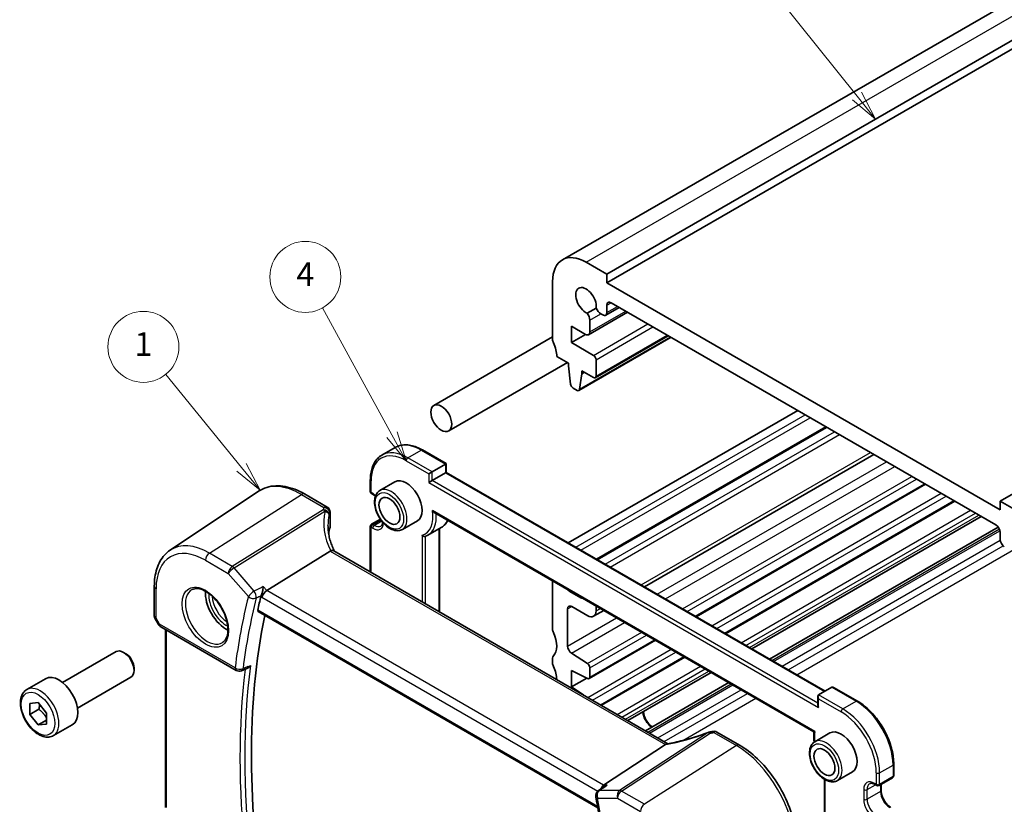
# Model space of a CAD drawing. Units: millimetres. Extents: x 14 to 2205, y 8 to 430.
# Drawn here: x 179 to 263, y 119 to 186 of the extents above; entities that cross this region are included whole.
import ezdxf

# ---------------------------------------------------------------- set-up
doc = ezdxf.new("R2010")
doc.units = ezdxf.units.MM
for name, color, linetype, lineweight in [('Symbol (TK)', 100, 'Continuous', 18), ('Visible (ISO)', 7, 'Continuous', 35), ('Visible Narrow (ISO)', 7, 'Continuous', 25)]:
    doc.layers.add(name, color=color, linetype=linetype, lineweight=lineweight)
doc.styles.add('Note Text (TK2)', font='txt')

# ---------------------------------------------------------------- blocks, each defined once
blk = doc.blocks.new('バルーン1')
at = {"layer": 'Symbol (TK)', "color": 100}
for p, q in [((198.122, 147.864), (191.725, 155.726)), ((199.7, 145.925), (198.51, 148.18)), ((197.734, 147.549), (199.7, 145.925)), ((198.122, 147.864), (199.7, 145.925))]:
    blk.add_line(p, q, dxfattribs=at)
at = {"layer": 'Symbol (TK)'}
blk.add_circle((189.833, 158.05), 3, dxfattribs=at)
at = {"layer": 'Symbol (TK)', "color": 7, "insert": (189.833, 158.027), "char_height": 2, "attachment_point": 5, "line_spacing_factor": 0.25, "style": 'Note Text (TK2)'}
blk.add_mtext('1', dxfattribs=at)
blk = doc.blocks.new('バルーン2')
at = {"layer": 'Symbol (TK)', "color": 100}
for p, q in [((250.154, 179.247), (240.864, 190.852)), ((249.763, 178.935), (251.716, 177.295)), ((250.154, 179.247), (251.716, 177.295)), ((251.716, 177.295), (250.544, 179.56))]:
    blk.add_line(p, q, dxfattribs=at)
at = {"layer": 'Symbol (TK)'}
blk.add_circle((238.993, 193.19), 3, dxfattribs=at)
at = {"layer": 'Symbol (TK)', "color": 7, "insert": (238.993, 193.172), "char_height": 2, "attachment_point": 5, "line_spacing_factor": 0.25, "style": 'Note Text (TK2)'}
blk.add_mtext('2', dxfattribs=at)
blk = doc.blocks.new('バルーン5')
at = {"layer": 'Symbol (TK)', "color": 100}
for p, q in [((210.841, 150.622), (204.963, 161.336)), ((212.044, 148.43), (211.28, 150.862)), ((210.403, 150.382), (212.044, 148.43)), ((210.841, 150.622), (212.044, 148.43))]:
    blk.add_line(p, q, dxfattribs=at)
at = {"layer": 'Symbol (TK)'}
blk.add_circle((203.523, 163.962), 3, dxfattribs=at)
at = {"layer": 'Symbol (TK)', "color": 7, "insert": (203.523, 163.944), "char_height": 2, "attachment_point": 5, "line_spacing_factor": 0.25, "style": 'Note Text (TK2)'}
blk.add_mtext('4', dxfattribs=at)

msp = doc.modelspace()

# ---------------------------------------------------------------- linework, layer by layer
at = {"layer": 'Visible (ISO)'}
for p, q in [((225.2465, 165.4073), (293.1287, 204.5991)), ((229.0142, 164.1886), (296.8965, 203.3804)), ((229.0142, 163.4537), (296.8965, 202.6455)), ((262.2482, 145.0009), (330.1305, 184.1927)), ((229.0142, 164.1886), (227.2465, 165.2092)), ((229.0142, 163.4537), (229.0142, 164.1886)), ((224.418, 163.5762), (224.418, 158.6772)), ((262.2482, 144.266), (229.0142, 163.4537)), ((229.0142, 160.9603), (229.0142, 161.5758)), ((229.3678, 161.7799), (261.8947, 143.0005)), ((228.1104, 161.3317), (227.3441, 160.8893)), ((227.4638, 159.0793), (230.7546, 160.9792)), ((228.5046, 160.8463), (228.6607, 160.7562)), ((228.9107, 160.7314), (230.0473, 161.3876)), ((226.009, 158.4116), (226.009, 159.7996)), ((226.009, 159.7996), (227.2138, 159.104)), ((227.5674, 159.3081), (227.5674, 160.3052)), ((226.009, 158.4116), (227.2111, 159.1056)), ((228.0329, 155.4372), (234.1933, 158.9939)), ((214.3885, 153.1053), (224.418, 158.8958)), ((227.8829, 157.3297), (226.009, 158.4116)), ((226.6481, 154.3587), (234.4348, 158.8544)), ((215.6385, 150.9402), (225.668, 156.7308)), ((224.7716, 157.2483), (225.7615, 156.6768)), ((225.7615, 156.6768), (225.7615, 156.4318)), ((228.095, 155.5745), (228.095, 156.9623)), ((225.7615, 156.4318), (225.9466, 154.9006)), ((226.7079, 154.4611), (226.8929, 155.7786)), ((226.8929, 155.7786), (226.8929, 156.0236)), ((226.8929, 156.0236), (227.8829, 155.452)), ((226.8929, 155.7786), (227.105, 155.9011)), ((226.1564, 154.5709), (226.4981, 154.3736)), ((225.7494, 141.4829), (245.1363, 152.6759)), ((228.1364, 140.1048), (247.5233, 151.2978)), ((209.9851, 148.893), (211.1165, 149.5462)), ((213.4165, 149.3382), (215.4256, 148.1782)), ((214.2357, 147.4912), (215.3671, 148.1444)), ((215.3671, 148.1444), (215.4256, 148.1782)), ((215.4256, 148.1782), (215.4256, 147.4434)), ((232.1941, 137.7621), (251.581, 148.9551)), ((213.9529, 147.3279), (214.2357, 147.4912)), ((214.2357, 146.7563), (215.3671, 147.4095)), ((215.3671, 147.4095), (215.4256, 147.4434)), ((215.4256, 147.4434), (247.4576, 128.9497)), ((209.0152, 146.7972), (209.0152, 145.8174)), ((211.0937, 146.6463), (209.8209, 145.9115)), ((213.9529, 146.5931), (214.2357, 146.7563)), ((192.0939, 140.8632), (199.5733, 145.8467)), ((209.1152, 145.6442), (209.2567, 145.5625)), ((236.5641, 135.2391), (255.9509, 146.4321)), ((203.4548, 145.6161), (205.3667, 144.5122)), ((239.0389, 133.8102), (258.4258, 145.0032)), ((264.016, 143.9803), (262.2482, 145.0009)), ((262.2482, 145.0009), (262.2482, 144.266)), ((205.6167, 144.0792), (205.6167, 142.8042)), ((214.4255, 144.048), (246.5143, 125.5215)), ((209.1152, 143.0512), (209.8668, 143.4851)), ((212.9937, 143.3554), (211.7209, 142.6206)), ((241.266, 132.5244), (260.6529, 143.7174)), ((205.5041, 142.45), (205.5041, 142.1924)), ((209.0152, 142.878), (209.0152, 139.0328)), ((213.8851, 142.138), (215.0165, 142.7912)), ((214.86, 142.7009), (214.86, 135.6583)), ((242.7597, 131.6621), (262.0886, 142.8216)), ((262.2482, 142.3881), (262.2482, 141.7726)), ((205.6347, 140.7935), (200.2658, 137.4486)), ((234.1635, 124.5134), (205.93, 140.8141)), ((224.418, 134.1823), (224.418, 138.2788)), ((190.7571, 137.8143), (190.7571, 135.2819)), ((225.8322, 137.4075), (226.8222, 136.8359)), ((199.5304, 135.6816), (228.2464, 119.1025)), ((225.6908, 135.8969), (225.6908, 132.7658)), ((227.3879, 135.3254), (226.0444, 136.1011)), ((227.8879, 135.2759), (228.7536, 135.7757)), ((228.095, 136.1559), (228.095, 135.7336)), ((190.8002, 135.1212), (191.115, 134.5759)), ((191.298, 134.3929), (197.6877, 130.7038)), ((191.7051, 119.1259), (191.7051, 134.1579)), ((227.5052, 130.009), (233.1235, 133.2527)), ((183.0092, 129.6812), (187.5354, 132.2944)), ((188.3556, 132.1198), (188.1604, 132.2325)), ((224.418, 131.3246), (224.418, 131.7328)), ((226.0197, 132.1687), (227.37, 131.2801)), ((228.55, 127.7544), (235.5984, 131.8238)), ((189.0443, 130.927), (189.0443, 130.7016)), ((198.124, 130.6729), (198.5791, 130.8556)), ((226.009, 130.6918), (226.009, 129.3037)), ((227.37, 130.0159), (226.009, 130.6918)), ((227.5674, 130.9218), (227.5674, 130.1463)), ((179.9827, 129.0886), (181.5737, 130.0071)), ((184.2592, 127.5161), (188.7854, 130.1293)), ((226.009, 129.3037), (227.3015, 130.0499)), ((230.7771, 126.4686), (237.8255, 130.538)), ((226.009, 129.3037), (227.0283, 128.6329)), ((232.2707, 125.6062), (239.3191, 129.6756)), ((246.904, 128.6301), (248.0354, 129.2833)), ((248.1768, 129.2693), (250.186, 128.1093)), ((246.8455, 128.5006), (246.8455, 127.7658)), ((180.2239, 127.9176), (180.931, 127.9808)), ((180.2239, 126.9748), (180.2239, 127.9176)), ((181.0017, 127.4239), (180.2239, 126.9748)), ((180.931, 127.9808), (181.6381, 127.1011)), ((180.931, 126.0951), (180.2239, 126.9748)), ((181.6381, 126.5034), (180.931, 126.0951)), ((181.6381, 127.1011), (181.6381, 126.1583)), ((181.6381, 126.1583), (180.931, 126.0951)), ((182.2327, 125.1915), (183.8237, 126.11)), ((238.3125, 125.491), (240.2244, 124.3872)), ((247.8632, 125.4174), (246.5904, 124.6826)), ((233.9719, 124.433), (228.7343, 121.0123)), ((253.2559, 122.7922), (253.2559, 121.8124)), ((249.7632, 122.1265), (248.4904, 121.3917)), ((252.0245, 120.986), (253.1559, 121.6392)), ((228.8067, 120.8974), (228.2742, 120.5185)), ((247.4111, 121.4932), (247.4111, 104.7438)), ((251.6831, 121.0676), (251.8245, 120.986)), ((252.1952, 121.0845), (252.1952, 120.5468))]:
    msp.add_line(p, q, dxfattribs=at)
for centre, radius, start, end in [((209.2152, 145.8174), 0.2, 180, 240), ((205.1167, 144.0792), 0.5, 0, 60), ((209.2152, 142.878), 0.2, 120, 180), ((191.548, 134.8259), 0.5, 210, 240), ((197.9377, 131.1369), 0.5, 240, 291.880558), ((237.7524, 125.005), 0.5, 98.676549, 111.178465), ((238.0625, 125.058), 0.5, 60, 100.739454), ((253.0559, 121.8124), 0.2, 300, 0), ((251.9245, 121.1592), 0.2, 240, 300), ((228.564, 120.1111), 0.5, 125.42678, 191.021966)]:
    msp.add_arc(centre, radius, start, end, dxfattribs=at)
for centre, major_axis, ratio, start_param, end_param in [((227.2465, 161.9432), (-2, 3.4641), 0.5773503, 5.4977871, 7.0685835), ((227.2465, 161.9432), (-0.6148, 1.0648), 0.5773503, 3.8144849, 8.7518857), ((229.3678, 161.3716), (-0.25, 0.433), 0.5773503, 5.4977359, 7.0685835), ((227.1077, 160.5706), (-0.325, 0.5629), 0.5773503, 3.9269908, 4.9577224), ((228.5046, 161.377), (0.325, -0.5629), 0.5773503, 4.4670555, 5.4977871), ((228.6607, 161.1644), (0.25, -0.433), 0.5773503, 5.4977871, 7.0685835), ((227.2138, 159.5123), (0.25, -0.433), 0.5773503, 5.4977871, 7.0685835), ((224.7716, 158.4731), (0.25, -0.433), 0.5773503, 3.9269908, 4.5704919), ((223.3574, 158.0648), (1, -1.7321), 0.5773503, 0.7853982, 1.4288993), ((227.8829, 157.0848), (-0.15, 0.2598), 0.5773503, 3.9269908, 5.4977871), ((226.1564, 154.8158), (0.15, -0.2598), 0.5773503, 4.0758808, 5.4977871), ((227.8829, 155.697), (0.15, -0.2598), 0.5773503, 5.4977871, 7.0685835), ((226.4981, 154.6185), (0.15, -0.2598), 0.5773503, 5.4977871, 6.9196935), ((212.0437, 145.0009), (-0.95, 1.6454), 0.5773503, 3.1415927, 6.2831853), ((210.4367, 142.102), (4.9979, 0.2395), 0.6067281, 2.8559525, 2.9481174), ((205.1167, 142.7891), (-0.4998, -0.024), 0.6067281, 2.8559525, 3.1125231), ((261.8947, 142.5922), (0.25, -0.433), 0.5773503, 0.7853982, 2.3561945), ((262.6018, 141.5685), (0.25, -0.433), 0.5773503, 3.9269908, 5.4977871), ((206.3615, 139.9876), (-0.7529, 0.7857), 0.3799393, 6.1097758, 6.2035872), ((196.8409, 136.2235), (-1.25, 2.1651), 0.5773503, 0.7064786, 2.435114), ((200.201, 137.0997), (0.322, 0.3899), 0.4311662, 0.910196, 2.4286324), ((225.8322, 137.6524), (0.15, -0.2598), 0.5773503, 4.8155175, 5.4977871), ((250.1921, 93.1738), (-36.7687, 63.6853), 0.5773503, 0.5381095, 0.561016), ((226.8222, 137.0809), (0.15, -0.2598), 0.5773503, 5.4977871, 6.1800568), ((226.0444, 135.6928), (-0.25, 0.433), 0.5773503, 5.4977871, 7.0685835), ((227.3879, 136.1419), (0.5, -0.866), 0.5773503, 5.4977871, 7.0685835), ((250.8992, 93.582), (-36.725, 63.6096), 0.5773503, 0.5764178, 1.0049941), ((224.7716, 133.9782), (-0.25, 0.433), 0.5773503, 0.7853982, 1.4288993), ((223.3574, 133.5699), (1, -1.7321), 0.5773503, 0.141897, 1.4288993), ((188.1604, 131.2119), (-0.625, 1.0825), 0.5773503, 3.1415927, 6.2831853), ((226.0444, 132.5617), (0.25, -0.433), 0.5773503, 3.9269908, 5.427974), ((188.3556, 131.3246), (-0.487, 0.8435), 0.5773503, 3.9269908, 5.4977871), ((224.7716, 131.5287), (-0.25, 0.433), 0.5773503, 0.141897, 0.7853982), ((224.7716, 131.1204), (-0.25, 0.433), 0.5773503, 0.7853982, 1.4288993), ((223.3574, 130.7122), (-1, 1.7321), 0.5773503, 3.9515917, 4.5704919), ((227.3552, 131.0443), (0.15, -0.2598), 0.5773503, 0.785397, 2.2863813), ((182.6987, 128.0586), (-1.125, 1.9486), 0.5773503, 3.1415927, 6.2831853), ((227.3552, 130.2688), (0.15, -0.2598), 0.5773503, 5.5676004, 7.0685823), ((248.1768, 129.0384), (-0.1414, 0.2449), 0.5773503, 5.4977871, 6.2831853), ((247.0455, 128.3852), (0.1414, -0.2449), 0.5773503, 3.1415927, 4.712389), ((247.0455, 127.6503), (-0.1414, 0.2449), 0.5773503, 0.7853982, 1.5707963), ((232.9033, 126.8338), (0.6148, -1.0648), 0.5773503, 4.0595875, 5.3651978), ((232.9033, 126.8338), (0.57, -0.9873), 0.5773503, 3.998072, 5.4267144), ((236.6566, 128.325), (5.0029, 0.236), 0.5823635, 4.8902479, 4.9503167), ((248.8132, 123.772), (-0.95, 1.6454), 0.5773503, 3.1415927, 6.2831853), ((233.2821, 124.4449), (0.7725, 0.0991), 0.2658489, 5.781032, 5.8748434), ((228.8361, 120.5672), (0.1318, 0.4917), 0.6885003, 0.6553261, 1.5205774)]:
    msp.add_ellipse(centre, major_axis=major_axis, ratio=ratio, start_param=start_param, end_param=end_param, dxfattribs=at)
for centre, major_axis in [((215.0135, 152.0228), (0.625, -1.0825)), ((210.6295, 144.1844), (-0.625, 1.0825)), ((247.399, 122.9555), (-0.625, 1.0825))]:
    msp.add_ellipse(centre, major_axis=major_axis, ratio=0.5773503, dxfattribs=at)
for points, knots in [([(211.1165, 149.5462), (211.2421, 149.6188), (211.3777, 149.6741), (211.6627, 149.7487), (211.8122, 149.768), (212.1198, 149.7714), (212.2779, 149.7555), (212.5988, 149.6906), (212.7617, 149.6416), (213.0888, 149.5126), (213.2531, 149.4325), (213.4165, 149.3382)], [0.78539816, 0.78539816, 0.78539816, 0.78539816, 0.9424778, 0.9424778, 1.09955743, 1.09955743, 1.25663706, 1.25663706, 1.41371669, 1.41371669, 1.57079633, 1.57079633, 1.57079633, 1.57079633]), ([(209.9851, 148.893), (209.8594, 148.8205), (209.7437, 148.7308), (209.5366, 148.5212), (209.4452, 148.4014), (209.2885, 148.1367), (209.2232, 147.9919), (209.1189, 147.6815), (209.0799, 147.5159), (209.0281, 147.1681), (209.0152, 146.9858), (209.0152, 146.7972)], [5.49778714, 5.49778714, 5.49778714, 5.49778714, 5.65486678, 5.65486678, 5.81194641, 5.81194641, 5.96902604, 5.96902604, 6.12610567, 6.12610567, 6.28318531, 6.28318531, 6.28318531, 6.28318531]), ([(203.4548, 145.6161), (203.1833, 145.7728), (202.9092, 145.9053), (202.3612, 146.1166), (202.0872, 146.1956), (201.5449, 146.2949), (201.2765, 146.3152), (200.7531, 146.2923), (200.498, 146.249), (200.0131, 146.0962), (199.7835, 145.9867), (199.5733, 145.8467)], [4.71238898, 4.71238898, 4.71238898, 4.71238898, 4.87688189, 4.87688189, 5.0413748, 5.0413748, 5.20586771, 5.20586771, 5.37036062, 5.37036062, 5.53485353, 5.53485353, 5.53485353, 5.53485353]), ([(209.8209, 145.9115), (209.7184, 145.8523), (209.6304, 145.7691), (209.4875, 145.5622), (209.4357, 145.4361), (209.3697, 145.1446), (209.3609, 144.9759), (209.3907, 144.6189), (209.4308, 144.43), (209.5543, 144.055), (209.6374, 143.869), (209.8377, 143.5168), (209.9548, 143.3507), (210.2129, 143.0531), (210.354, 142.9218), (210.6496, 142.7076), (210.8042, 142.6249), (211.1117, 142.5234), (211.2652, 142.5031), (211.5216, 142.5327), (211.627, 142.5664), (211.7209, 142.6206)], [5.4977871, 5.4977871, 5.4977871, 5.4977871, 5.765048, 5.765048, 6.055921, 6.055921, 6.3840863, 6.3840863, 6.722129, 6.722129, 7.0576394, 7.0576394, 7.3916469, 7.3916469, 7.7269714, 7.7269714, 8.0649553, 8.0649553, 8.3943684, 8.3943684, 8.6393798, 8.6393798, 8.6393798, 8.6393798]), ([(209.4419, 145.43), (209.4034, 145.4629), (209.3646, 145.4926), (209.3029, 145.5347), (209.2796, 145.5493), (209.2567, 145.5625)], [4.47604592, 4.47604592, 4.47604592, 4.47604592, 4.6228932, 4.6228932, 4.71238898, 4.71238898, 4.71238898, 4.71238898]), ([(214.2663, 144.2076), (214.2668, 144.2067), (214.2674, 144.2058), (214.2871, 144.1759), (214.3089, 144.1481), (214.355, 144.0997), (214.3794, 144.0782), (214.4119, 144.0562), (214.4186, 144.052), (214.4255, 144.048)], [-0.000312842, -0.000312842, -0.000312842, -0.000312842, 0, 0, 0.010452076, 0.010452076, 0.020121372, 0.020121372, 0.022587491, 0.022587491, 0.022587491, 0.022587491]), ([(209.9067, 142.9052), (209.925, 142.9157), (209.9419, 142.9288), (209.9742, 142.9614), (209.9895, 142.9811), (210.0177, 143.0287), (210.0305, 143.0566), (210.0521, 143.1208), (210.0608, 143.1571), (210.0678, 143.2041), (210.0688, 143.2112), (210.0697, 143.2185)], [2.35619449, 2.35619449, 2.35619449, 2.35619449, 2.51327412, 2.51327412, 2.67035376, 2.67035376, 2.82743339, 2.82743339, 2.98451302, 2.98451302, 3.01217272, 3.01217272, 3.01217272, 3.01217272]), ([(215.563, 143.3912), (215.5, 143.264), (215.4228, 143.1485), (215.24, 142.9457), (215.1338, 142.859), (215.0165, 142.7912)], [3.56021145, 3.56021145, 3.56021145, 3.56021145, 3.74176254, 3.74176254, 3.92699082, 3.92699082, 3.92699082, 3.92699082]), ([(205.9697, 140.7912), (205.9045, 140.9247), (205.8451, 141.059), (205.7326, 141.3419), (205.6808, 141.4906), (205.5919, 141.7869), (205.5548, 141.9346), (205.4956, 142.2275), (205.4735, 142.3727), (205.444, 142.6592), (205.4367, 142.8005), (205.4367, 142.9393)], [-1.36690726, -1.36690726, -1.36690726, -1.36690726, -1.28105282, -1.28105282, -1.18630298, -1.18630298, -1.09155314, -1.09155314, -0.9968033, -0.9968033, -0.90205346, -0.90205346, -0.90205346, -0.90205346]), ([(213.3872, 142.1228), (213.3876, 142.1223), (213.3881, 142.1217), (213.3997, 142.1085), (213.412, 142.0966), (213.4386, 142.0751), (213.4528, 142.0654), (213.4918, 142.0435), (213.5176, 142.0334), (213.5673, 142.0226), (213.5907, 142.0211), (213.6239, 142.025), (213.6345, 142.0273), (213.6444, 142.0306)], [-0.066594375, -0.066594375, -0.066594375, -0.066594375, -0.066370214, -0.066370214, -0.061157629, -0.061157629, -0.056007784, -0.056007784, -0.04773797, -0.04773797, -0.040280034, -0.040280034, -0.036572281, -0.036572281, -0.036572281, -0.036572281]), ([(213.6444, 142.0306), (213.6612, 142.0361), (213.6779, 142.0419), (213.7109, 142.0543), (213.7273, 142.0608), (213.7598, 142.0745), (213.7758, 142.0817), (213.8076, 142.0967), (213.8234, 142.1045), (213.8545, 142.1208), (213.8699, 142.1293), (213.8851, 142.138)], [2.23614182, 2.23614182, 2.23614182, 2.23614182, 2.26015236, 2.26015236, 2.28416289, 2.28416289, 2.30817342, 2.30817342, 2.33218396, 2.33218396, 2.35619449, 2.35619449, 2.35619449, 2.35619449]), ([(190.7571, 137.8143), (190.7571, 138.0761), (190.7741, 138.3306), (190.8432, 138.8199), (190.8954, 139.0549), (191.0362, 139.5005), (191.1248, 139.7111), (191.3396, 140.1018), (191.4658, 140.2818), (191.7542, 140.6035), (191.9165, 140.745), (192.0939, 140.8632)], [0, 0, 0, 0, 0.14966636, 0.14966636, 0.29933271, 0.29933271, 0.44899907, 0.44899907, 0.59866542, 0.59866542, 0.74833178, 0.74833178, 0.74833178, 0.74833178]), ([(205.93, 140.8141), (205.9005, 140.8311), (205.864, 140.8396), (205.7762, 140.8394), (205.7253, 140.8294), (205.6714, 140.8108)], [0.033060291, 0.033060291, 0.033060291, 0.033060291, 0.048084782, 0.048084782, 0.06422435, 0.06422435, 0.06422435, 0.06422435]), ([(193.9516, 137.5343), (194.0932, 137.6082), (194.2635, 137.6382), (194.6284, 137.596), (194.8137, 137.5381), (195.1895, 137.3474), (195.3792, 137.2179), (195.7486, 136.8972), (195.9282, 136.7059), (196.2578, 136.2796), (196.4075, 136.0444), (196.6605, 135.5553), (196.7635, 135.3014), (196.9122, 134.803), (196.958, 134.5586), (196.9899, 134.1066), (196.9764, 133.8988), (196.897, 133.5392), (196.831, 133.3884), (196.6843, 133.1855), (196.6123, 133.1175), (196.5313, 133.066)], [0.8100934, 0.8100934, 0.8100934, 0.8100934, 1.1904793, 1.1904793, 1.5104672, 1.5104672, 1.817431, 1.817431, 2.1258695, 2.1258695, 2.4363318, 2.4363318, 2.7472266, 2.7472266, 3.0567903, 3.0567903, 3.3640185, 3.3640185, 3.6737773, 3.6737773, 3.9022956, 3.9022956, 3.9022956, 3.9022956]), ([(199.9713, 137.7886), (199.9712, 137.7875), (199.9711, 137.7863), (199.9628, 137.7205), (199.9519, 137.6503), (199.9256, 137.5081), (199.9104, 137.4355), (199.8772, 137.2982), (199.8597, 137.233), (199.826, 137.1239), (199.8106, 137.079), (199.795, 137.0401)], [-0.000427123, -0.000427123, -0.000427123, -0.000427123, 0, 0, 0.023667394, 0.023667394, 0.046108543, 0.046108543, 0.06624846, 0.06624846, 0.082131255, 0.082131255, 0.082131255, 0.082131255]), ([(199.5304, 135.6816), (199.5296, 135.6821), (199.5288, 135.6826), (199.512, 135.6932), (199.5002, 135.7098), (199.49, 135.7518), (199.491, 135.7768), (199.4967, 135.8026)], [0.022086248, 0.022086248, 0.022086248, 0.022086248, 0.02266589, 0.02266589, 0.034145986, 0.034145986, 0.045028913, 0.045028913, 0.045028913, 0.045028913]), ([(190.8002, 135.1212), (190.7948, 135.1305), (190.7897, 135.1404), (190.7806, 135.1608), (190.7765, 135.1714), (190.7694, 135.1931), (190.7664, 135.2042), (190.7617, 135.2265), (190.76, 135.2378), (190.7577, 135.2601), (190.7571, 135.2711), (190.7571, 135.2819)], [-0.95531662, -0.95531662, -0.95531662, -0.95531662, -0.92133293, -0.92133293, -0.88734924, -0.88734924, -0.85336555, -0.85336555, -0.81938185, -0.81938185, -0.78539816, -0.78539816, -0.78539816, -0.78539816]), ([(198.5791, 130.8556), (198.6248, 130.874), (198.6704, 130.9016), (198.7736, 130.9826), (198.8293, 131.0426), (198.8766, 131.1106), (198.8773, 131.1116), (198.878, 131.1126)], [-0.042353742, -0.042353742, -0.042353742, -0.042353742, -0.024796037, -0.024796037, 0, 0, 0.000378079, 0.000378079, 0.000378079, 0.000378079]), ([(182.2327, 125.1915), (182.1113, 125.1213), (181.9738, 125.0801), (181.6772, 125.055), (181.5174, 125.0759), (181.1794, 125.179), (181.0011, 125.2692), (180.6519, 125.5099), (180.4815, 125.6625), (180.1692, 126.0107), (180.0273, 126.2058), (179.7843, 126.6195), (179.683, 126.8378), (179.5301, 127.2789), (179.4788, 127.5016), (179.4338, 127.9326), (179.4405, 128.1409), (179.519, 128.518), (179.5895, 128.6885), (179.7732, 128.9353), (179.8708, 129.0239), (179.9827, 129.0886)], [3.9269908, 3.9269908, 3.9269908, 3.9269908, 4.1920216, 4.1920216, 4.4809871, 4.4809871, 4.8090329, 4.8090329, 5.1480957, 5.1480957, 5.4845593, 5.4845593, 5.8194114, 5.8194114, 6.1556397, 6.1556397, 6.494645, 6.494645, 6.8243382, 6.8243382, 7.0685835, 7.0685835, 7.0685835, 7.0685835]), ([(250.186, 128.1093), (250.5127, 127.9207), (250.8358, 127.6746), (251.4476, 127.0918), (251.7363, 126.7551), (252.2537, 126.0223), (252.4823, 125.6264), (252.8582, 124.8119), (253.0055, 124.3935), (253.2043, 123.5722), (253.2559, 123.1694), (253.2559, 122.7922)], [1.5707963, 1.5707963, 1.5707963, 1.5707963, 1.8849556, 1.8849556, 2.1991149, 2.1991149, 2.5132741, 2.5132741, 2.8274334, 2.8274334, 3.1415927, 3.1415927, 3.1415927, 3.1415927]), ([(237.5718, 125.4712), (237.3382, 125.3807), (237.1013, 125.2941), (236.6256, 125.1307), (236.3867, 125.0537), (235.9115, 124.9109), (235.6752, 124.845), (235.2097, 124.7256), (234.9805, 124.672), (234.5338, 124.578), (234.3162, 124.5376), (234.1067, 124.5042)], [0.70335517, 0.70335517, 0.70335517, 0.70335517, 0.83670675, 0.83670675, 0.97005832, 0.97005832, 1.1034099, 1.1034099, 1.23676148, 1.23676148, 1.37011305, 1.37011305, 1.37011305, 1.37011305]), ([(246.5137, 125.5219), (246.4908, 125.3389), (246.4861, 125.1453), (246.5051, 124.846), (246.5157, 124.7456), (246.5303, 124.644)], [6.14931964, 6.14931964, 6.14931964, 6.14931964, 6.35935601, 6.35935601, 6.46268699, 6.46268699, 6.46268699, 6.46268699]), ([(246.5906, 125.5451), (246.59, 125.5449), (246.5895, 125.5447), (246.5701, 125.5374), (246.5538, 125.5315), (246.5296, 125.5237), (246.5209, 125.5213), (246.5155, 125.5212), (246.5147, 125.5213), (246.5143, 125.5215)], [-0.080695258, -0.080695258, -0.080695258, -0.080695258, -0.080382416, -0.080382416, -0.06993034, -0.06993034, -0.060261044, -0.060261044, -0.057794926, -0.057794926, -0.057794926, -0.057794926]), ([(245.0516, 116.0262), (245.0516, 116.625), (244.9699, 117.2605), (244.6571, 118.5524), (244.426, 119.2087), (243.8368, 120.4854), (243.4787, 121.1055), (242.6677, 122.2541), (242.2149, 122.7825), (241.2524, 123.6993), (240.743, 124.0877), (240.2244, 124.3872)], [3.1415927, 3.1415927, 3.1415927, 3.1415927, 3.4557519, 3.4557519, 3.7699112, 3.7699112, 4.0840704, 4.0840704, 4.3982297, 4.3982297, 4.712389, 4.712389, 4.712389, 4.712389]), ([(246.5904, 124.6826), (246.488, 124.6234), (246.4, 124.5402), (246.2571, 124.3333), (246.2052, 124.2072), (246.1392, 123.9157), (246.1305, 123.747), (246.1603, 123.39), (246.2004, 123.2011), (246.3238, 122.8261), (246.4069, 122.6401), (246.6073, 122.2879), (246.7244, 122.1218), (246.9825, 121.8242), (247.1236, 121.6929), (247.4192, 121.4787), (247.5737, 121.396), (247.8813, 121.2945), (248.0348, 121.2742), (248.2911, 121.3037), (248.3965, 121.3375), (248.4904, 121.3917)], [5.4977871, 5.4977871, 5.4977871, 5.4977871, 5.765048, 5.765048, 6.055921, 6.055921, 6.3840863, 6.3840863, 6.722129, 6.722129, 7.0576394, 7.0576394, 7.3916469, 7.3916469, 7.7269714, 7.7269714, 8.0649553, 8.0649553, 8.3943684, 8.3943684, 8.6393798, 8.6393798, 8.6393798, 8.6393798]), ([(229.0287, 121.0123), (229.0274, 121.0119), (229.0261, 121.0114), (228.9638, 120.9888), (228.9051, 120.9605), (228.8357, 120.9173), (228.821, 120.9076), (228.8067, 120.8974)], [-0.081887028, -0.081887028, -0.081887028, -0.081887028, -0.081463173, -0.081463173, -0.062047476, -0.062047476, -0.056733215, -0.056733215, -0.056733215, -0.056733215]), ([(251.6831, 121.0676), (251.6428, 121.0909), (251.6034, 121.1099), (251.5283, 121.1396), (251.4926, 121.1501), (251.4262, 121.1636), (251.3956, 121.1664), (251.3403, 121.1658), (251.3156, 121.1624), (251.2712, 121.1508), (251.2514, 121.1426), (251.2331, 121.132)], [4.71238898, 4.71238898, 4.71238898, 4.71238898, 4.86946861, 4.86946861, 5.02654825, 5.02654825, 5.18362788, 5.18362788, 5.34070751, 5.34070751, 5.49778714, 5.49778714, 5.49778714, 5.49778714]), ([(228.0732, 120.0155), (228.1689, 119.5241), (228.2604, 119.0339), (228.4348, 118.0562), (228.5178, 117.5687), (228.6751, 116.5967), (228.7495, 116.1122), (228.8896, 115.1464), (228.9554, 114.6652), (229.0783, 113.7061), (229.1354, 113.2282), (229.1882, 112.7523)], [2.89340952, 2.89340952, 2.89340952, 2.89340952, 2.91584239, 2.91584239, 2.93827527, 2.93827527, 2.96070814, 2.96070814, 2.98314102, 2.98314102, 3.00557389, 3.00557389, 3.00557389, 3.00557389]), ([(253.0144, 119.1278), (252.9401, 119.1708), (252.8627, 119.2281), (252.7104, 119.3685), (252.6356, 119.4519), (252.4978, 119.6369), (252.4349, 119.7387), (252.329, 119.9492), (252.2859, 120.0579), (252.2242, 120.2688), (252.2053, 120.371), (252.1962, 120.4929), (252.1952, 120.5203), (252.1952, 120.5468)], [4.712389, 4.712389, 4.712389, 4.712389, 5.0022854, 5.0022854, 5.2974696, 5.2974696, 5.5968177, 5.5968177, 5.8968043, 5.8968043, 6.1936895, 6.1936895, 6.2831853, 6.2831853, 6.2831853, 6.2831853])]:
    msp.add_open_spline(points, degree=3, knots=knots, dxfattribs=at)
for points in [[(199.795, 137.0401), (199.7865, 137.0188), (199.7798, 136.9983), (199.775, 136.9792)], [(234.1067, 124.5042), (234.0711, 124.4985), (234.0353, 124.4816), (234.0016, 124.4544)]]:
    msp.add_open_spline(points, degree=3, dxfattribs=at)
for points, weights in [([(181.0611, 127.8189), (181.0498, 127.6441), (181.0017, 127.4239)], [1.07244394148, 1.05786936138, 1]), ([(181.0017, 127.4239), (181.4193, 127.0945), (181.6381, 126.6862)], [1, 1.13467866971, 1.03486114095])]:
    msp.add_rational_spline(points, weights, degree=2, dxfattribs=at)
at = {"layer": 'Visible Narrow (ISO)'}
for p, q in [((227.2465, 165.2092), (295.1287, 204.401)), ((229.0142, 161.5758), (229.3678, 161.7799)), ((229.0142, 160.9603), (229.9008, 161.4721)), ((227.5674, 159.3081), (230.6082, 161.0638)), ((227.5674, 160.3052), (228.5046, 160.8463)), ((227.8829, 157.3297), (232.4793, 159.9835)), ((228.095, 156.9623), (232.9036, 159.7385)), ((228.095, 155.5745), (234.1054, 159.0446)), ((226.7079, 154.4611), (234.3761, 158.8883)), ((226.3858, 141.1155), (245.7727, 152.3085)), ((226.8101, 140.8706), (246.1969, 152.0636)), ((228.2243, 140.0541), (247.6111, 151.2471)), ((228.8607, 139.6866), (248.2475, 150.8797)), ((229.2849, 139.4417), (248.6718, 150.6347)), ((212.1851, 148.6751), (213.3165, 149.3283)), ((213.3165, 149.3283), (215.3671, 148.1444)), ((231.9012, 137.9312), (251.2881, 149.1242)), ((212.0437, 148.4302), (213.9529, 147.3279)), ((214.2357, 147.4912), (212.1851, 148.6751)), ((215.3671, 148.1444), (215.3671, 147.4095)), ((233.2693, 137.1413), (252.6562, 148.3343)), ((213.9529, 147.3279), (213.9529, 146.5931)), ((214.2357, 146.7563), (214.2357, 147.4912)), ((215.3671, 147.4095), (247.399, 128.9159)), ((233.9509, 136.7478), (253.3378, 147.9408)), ((209.0738, 145.7357), (209.0738, 146.7155)), ((213.9529, 146.5931), (246.904, 127.5687)), ((246.8455, 127.9291), (214.2357, 146.7563)), ((235.3956, 135.9137), (254.7825, 147.1067)), ((235.8046, 135.6776), (255.1915, 146.8706)), ((236.4762, 135.2898), (255.863, 146.4828)), ((209.2152, 145.6541), (209.0738, 145.7357)), ((237.8829, 134.4777), (257.2697, 145.6707)), ((195.4082, 140.6186), (203.1863, 145.5801)), ((203.1863, 145.5801), (205.0982, 144.4762)), ((238.2918, 134.2416), (257.6787, 145.4346)), ((238.9511, 133.861), (258.3379, 145.054)), ((205.0264, 144.2857), (197.3453, 139.5002)), ((197.5032, 139.366), (205.1843, 144.1515)), ((205.6004, 144.006), (205.6004, 142.7266)), ((246.5906, 125.5451), (214.2663, 144.2076)), ((240.3578, 133.0488), (259.7446, 144.2418)), ((240.7667, 132.8127), (260.1536, 144.0057)), ((209.2152, 143.0413), (209.9002, 143.4367)), ((209.9849, 143.3224), (209.3567, 142.9596)), ((241.0757, 132.6343), (260.4625, 143.8273)), ((209.0738, 138.999), (209.0738, 142.7963)), ((209.0738, 142.7963), (209.2152, 142.7147)), ((209.3567, 142.9596), (209.2152, 143.0413)), ((214.8014, 142.6671), (214.8014, 135.6922)), ((242.9501, 131.5521), (262.1851, 142.6575)), ((243.1062, 131.462), (262.2351, 142.5061)), ((213.3872, 142.1228), (213.3872, 136.5087)), ((213.67, 136.3454), (213.67, 142.0393)), ((243.8133, 131.0538), (262.2534, 141.7002)), ((205.6347, 140.7935), (233.9719, 124.433)), ((244.3463, 130.746), (262.5062, 141.2306)), ((245.0534, 130.3378), (264.3312, 141.4679)), ((195.0731, 140.0175), (197.0102, 138.8991)), ((197.3453, 139.5002), (195.4082, 140.6186)), ((199.1983, 137.4087), (197.5032, 139.366)), ((197.0102, 138.8991), (198.7053, 136.9418)), ((190.9036, 135.1256), (190.9036, 137.6102)), ((200.2658, 137.4486), (199.9713, 137.7886)), ((228.7343, 121.0123), (200.2658, 137.4486)), ((225.8322, 137.4075), (225.8797, 137.4349)), ((199.775, 136.9792), (199.8474, 136.8956)), ((199.8474, 136.8956), (228.2479, 120.4985)), ((226.8222, 136.8359), (226.8697, 136.8633)), ((228.2254, 119.2161), (199.4967, 135.8026)), ((225.6908, 135.8969), (226.0444, 136.1011)), ((228.095, 135.7336), (228.4607, 135.9448)), ((191.1945, 134.6218), (190.9036, 135.1256)), ((225.6908, 132.7658), (229.8288, 135.1549)), ((191.115, 134.5759), (191.1945, 134.6218)), ((197.5841, 130.9327), (191.1945, 134.6218)), ((191.793, 119.112), (191.793, 134.1072)), ((226.0197, 132.1687), (230.5104, 134.7614)), ((227.37, 131.2801), (231.9551, 133.9273)), ((227.5674, 130.9218), (232.364, 133.6912)), ((227.5674, 130.1463), (233.0356, 133.3034)), ((227.3939, 128.4219), (234.4423, 132.4913)), ((227.8029, 128.1858), (234.8513, 132.2552)), ((228.4621, 127.8052), (235.5105, 131.8746)), ((229.8688, 126.993), (236.9172, 131.0624)), ((230.2777, 126.7569), (237.3261, 130.8263)), ((230.5867, 126.5785), (237.6351, 130.6479)), ((232.4611, 125.4963), (239.5095, 129.5657)), ((232.6172, 125.4062), (239.6656, 129.4756)), ((233.3243, 124.9979), (240.3727, 129.0673)), ((248.0354, 129.2833), (250.086, 128.0994)), ((233.8573, 124.6902), (240.9058, 128.7596)), ((235.4312, 124.7824), (241.6128, 128.3514)), ((248.9546, 127.4462), (246.904, 128.6301)), ((246.904, 128.3035), (248.8132, 127.2013)), ((246.904, 127.5687), (246.904, 128.3035)), ((248.9546, 127.4462), (250.086, 128.0994)), ((237.576, 125.4501), (230.0827, 120.5562)), ((230.2406, 120.5081), (237.7339, 125.402)), ((238.044, 125.455), (239.9559, 124.3511)), ((239.9559, 124.3511), (232.1777, 119.3897)), ((252.0659, 122.0573), (253.1973, 122.7105)), ((253.1973, 122.7105), (253.1973, 121.7307)), ((251.7831, 122.0573), (251.7831, 121.0775)), ((252.0659, 121.0775), (252.0659, 122.0573)), ((253.1973, 121.7307), (252.0659, 121.0775)), ((229.0287, 121.0123), (228.7343, 121.0123)), ((247.4697, 104.6046), (247.4697, 121.4593)), ((251.0053, 120.6285), (251.7245, 121.0437)), ((251.7831, 121.0775), (251.6416, 121.1592)), ((252.1366, 121.0507), (252.1366, 120.4652)), ((228.2104, 119.907), (229.9055, 119.907)), ((230.0827, 120.5562), (228.3876, 120.5562)), ((229.9055, 119.907), (231.8427, 118.7886)), ((232.1777, 119.3897), (230.2406, 120.5081)), ((250.7224, 120.6285), (250.7224, 119.812)), ((251.0053, 119.812), (251.0053, 120.6285)), ((252.1366, 120.4652), (251.0053, 119.812))]:
    msp.add_line(p, q, dxfattribs=at)
for centre, major_axis, ratio, start_param, end_param in [((213.3165, 145.7357), (-2.2, 3.8105), 0.5773503, 5.4977871, 6.2831853), ((212.1851, 145.0825), (-2.2, 3.8105), 0.5773503, 5.4977871, 6.2831853), ((213.3165, 149.165), (0.1, 0.1732), 0.5773503, 0, 0.7853982), ((212.0437, 145.0009), (-2.1, 3.6373), 0.5773503, 5.4977871, 7.0685835), ((212.1851, 148.5118), (-0.1, -0.1732), 0.5773503, 3.9269908, 5.4977871), ((209.2152, 146.7972), (-0.2, 0), 0.5773503, 0, 0.7853982), ((203.1863, 139.8871), (-3.4862, 6.0383), 0.5773503, 5.4977871, 6.3202517), ((203.2048, 145.1831), (0.25, 0.433), 0.5773503, 0, 0.837758), ((209.2152, 145.8174), (-0.2, 0), 0.5773503, 0, 0.7853982), ((209.2152, 145.8174), (-0.1, -0.1732), 0.5773503, 5.4977871, 6.2831853), ((209.2152, 144.5926), (-0.65, 1.1258), 0.5773503, 5.2295937, 5.4977871), ((209.3567, 145.7357), (-0.1, -0.1732), 0.5773503, 5.4977871, 6.2831853), ((210.7709, 144.266), (0.95, -1.6454), 0.5773503, 0, 3.1415927), ((210.5761, 141.8004), (-4.7412, 3.7167), 0.7500175, 0.3328146, 1.0010905), ((210.4182, 143.7891), (5.4977, 0.2635), 0.6067281, 2.8559525, 2.9138248), ((205.0449, 143.8887), (0.4751, -0.1559), 0.7744965, 0.2576247, 1.8573991), ((205.0449, 143.8887), (0.2644, -0.4244), 0.5391686, 1.8741175, 2.3371181), ((205.1167, 144.0792), (0.25, 0.433), 0.5773503, 0, 0.837758), ((205.1167, 144.0792), (0.46, -0.196), 0.7628643, 0.3262183, 1.9234223), ((205.0449, 143.8887), (0.4865, -0.1154), 0.5823522, 0.1995801, 1.4203287), ((210.4367, 143.3921), (-4.9974, -0.2649), 0.6095581, 5.9943088, 6.0521811), ((205.1167, 144.0792), (0.5, 0), 0.5773503, 6.0266147, 6.2831853), ((212.0437, 145.0009), (1.6, -2.7713), 0.5773503, 6.1334984, 7.2571999), ((210.4367, 141.5376), (-4.142, 3.7716), 0.742557, 0.3958468, 0.5945451), ((209.2152, 143.7761), (0.65, -1.1258), 0.5773503, 5.4977871, 6.9759286), ((212.1851, 145.0825), (1.7, -2.9445), 0.5773503, 0, 0.8788155), ((213.3165, 145.7357), (1.7, -2.9445), 0.5773503, 0, 0.3985119), ((209.2152, 142.878), (-0.2, 0), 0.5773503, 0, 0.7853982), ((209.2152, 142.878), (-0.1, -0.1732), 0.5773503, 3.9269908, 5.4977871), ((209.2152, 142.878), (-0.1, 0.1732), 0.5773503, 5.4977871, 6.2831853), ((209.3567, 142.7963), (-0.1, -0.1732), 0.5773503, 3.9269908, 5.4977871), ((209.3567, 143.8578), (0.55, -0.9526), 0.5773503, 5.4977871, 6.2831853), ((195.0731, 135.2029), (-2.9483, 5.1066), 0.5773503, 5.4977871, 7.0685835), ((195.4082, 135.3964), (-3.198, 5.539), 0.5773503, 5.4977871, 6.3202517), ((195.4267, 140.2216), (-0.25, -0.433), 0.5773503, 3.9793507, 5.4977871), ((197.3638, 139.1032), (-0.25, -0.433), 0.5773503, 3.9793507, 5.4977871), ((197.3638, 139.1032), (0.378, 0.3273), 0.2581989, 0.9826339, 2.5010703), ((197.3638, 139.1032), (-0.2644, 0.4244), 0.5391686, 5.0157101, 5.4787107), ((191.2571, 137.8143), (-0.5, 0), 0.5773503, 0, 0.7853982), ((195.2096, 135.2817), (1.2903, -2.2348), 0.5773503, 3.1168974, 6.3078805), ((199.0589, 137.1459), (-0.378, -0.3273), 0.2581989, 4.1242265, 5.642663), ((199.0589, 137.1459), (-0.2205, 0.4487), 0.5143233, 3.7168385, 5.0686313), ((196.8409, 136.2235), (1.0478, -1.8148), 0.5773503, 3.8441777, 5.5806002), ((196.9774, 136.3023), (-0.9478, 1.6417), 0.5773503, 0.8401288, 2.3014638), ((249.485, 92.7655), (37.0416, -64.1579), 0.5773503, 3.6788077, 3.7909721), ((249.8077, 92.9518), (-36.7925, 63.7265), 0.5773503, 0.537215, 0.6493794), ((199.0589, 137.1459), (0.4849, -0.1219), 0.7014826, 4.0859222, 5.569452), ((191.2571, 135.3298), (0.4991, 0.062), 0.4760397, 3.0825754, 3.8679735), ((191.2571, 135.3298), (-0.4573, -0.2078), 0.1340325, 0.0130574, 0.6285371), ((191.548, 134.8259), (-0.25, -0.433), 0.5773503, 5.4977871, 6.2831853), ((197.9377, 131.1369), (-0.496, 0.0631), 0.6503062, 0.8633119, 2.3468418), ((197.9377, 131.1369), (-0.25, -0.433), 0.5773503, 5.4977871, 6.2831853), ((250.1921, 93.1738), (36.9062, -63.9234), 0.5773503, 3.7982422, 4.056424), ((197.9377, 131.1369), (0.1863, -0.464), 0.579897, 0, 0.7281531), ((250.3857, 93.2856), (-36.7568, 63.6646), 0.5773503, 0.6502224, 0.9205739), ((181.1077, 127.14), (1.125, -1.9486), 0.5773503, 0, 3.1415927), ((248.9546, 127.2829), (-0.1, -0.1732), 0.5773503, 3.9269908, 5.4977871), ((248.9546, 123.8536), (-2.2, 3.8105), 0.5773503, 3.9269908, 5.4977871), ((250.086, 127.9361), (0.1, 0.1732), 0.5773503, 0, 0.7853982), ((250.086, 124.5068), (2.2, -3.8105), 0.5773503, 0.7853982, 2.3561945), ((248.8132, 123.772), (2.1, -3.6373), 0.5773503, 0.7853982, 2.3561945), ((236.4904, 126.8388), (5.4711, 1.946), 0.2893161, 4.1402648, 4.8085407), ((237.7524, 125.005), (-0.1806, 0.4662), 0.0254984, 0, 0.2922995), ((237.7524, 125.005), (-0.2734, 0.4186), 0.5534337, 5.4670337, 5.9300343), ((237.7524, 125.005), (-0.0754, 0.4943), 0.135844, 5.624026, 6.2831853), ((236.6483, 128.6452), (5.4977, 0.2635), 0.6067281, 4.8820177, 4.93989), ((238.0625, 125.058), (-0.0932, 0.4912), 0.1808886, 5.6183205, 6.2831853), ((238.0625, 125.058), (0.25, 0.433), 0.5773503, 0, 0.837758), ((248.8132, 123.772), (-1.6, 2.7713), 0.5773503, 0.5967818, 0.9351582), ((247.5404, 123.0371), (0.95, -1.6454), 0.5773503, 0, 3.1415927), ((239.9744, 123.9541), (0.25, 0.433), 0.5773503, 0, 0.837758), ((239.9559, 118.6582), (3.4862, -6.0383), 0.5773503, 0.7853982, 2.3561945), ((253.0559, 122.7922), (0.2, 0), 0.5773503, 5.4977871, 6.2831853), ((251.9245, 122.139), (-0.2, 0), 0.5773503, 0.7853982, 2.3561945), ((253.0559, 121.8124), (0.1, -0.1732), 0.5773503, 0, 0.7853982), ((253.0559, 121.8124), (0.2, 0), 0.5773503, 5.4977871, 6.2831853), ((251.6416, 120.0977), (-0.65, 1.1258), 0.5773503, 5.4977871, 7.0685835), ((251.7831, 120.1794), (-0.55, 0.9526), 0.5773503, 0, 0.7853982), ((251.7831, 121.2408), (-0.1, -0.1732), 0.5773503, 5.4977871, 6.2831853), ((251.9245, 121.1592), (-0.1, -0.1732), 0.5773503, 5.4977871, 6.2831853), ((251.9245, 121.1592), (-0.2, 0), 0.5773503, 0.7853982, 2.3561945), ((251.9245, 121.1592), (0.1, -0.1732), 0.5773503, 0, 0.7853982), ((228.564, 120.1111), (-0.4908, -0.0956), 0.4178383, 0, 0.6886344), ((228.564, 120.1111), (0, 0.5), 0.7745967, 0.4728942, 1.9913307), ((177.4308, 134.366), (-37.0416, 64.1579), 0.5773503, 4.0630096, 4.175174), ((228.564, 120.1111), (-0.2898, 0.4074), 0.6215638, 5.9066254, 6.2831853), ((230.2591, 120.1111), (0, -0.5), 0.7745967, 3.6144869, 5.1329233), ((230.2591, 120.1111), (0.25, 0.433), 0.5773503, 0.837758, 2.3561945), ((230.2591, 120.1111), (-0.2734, 0.4186), 0.5534337, 5.4670337, 5.9300343), ((250.8638, 120.7101), (-0.2, 0), 0.5773503, 0.7853982, 2.3561945), ((251.9952, 120.5468), (0.2, 0), 0.5773503, 5.4977871, 6.2831853), ((252.9144, 120.0161), (0.55, -0.9526), 0.5773503, 3.9269908, 5.4977871), ((232.1962, 118.9927), (-0.25, -0.433), 0.5773503, 3.9793507, 5.4977871), ((251.6416, 119.2812), (0.65, -1.1258), 0.5773503, 3.9269908, 5.4977871), ((250.8638, 119.8936), (-0.2, 0), 0.5773503, 0.7853982, 2.3561945), ((251.7831, 119.3629), (-0.55, 0.9526), 0.5773503, 0.7853982, 2.3561945)]:
    msp.add_ellipse(centre, major_axis=major_axis, ratio=ratio, start_param=start_param, end_param=end_param, dxfattribs=at)
for centre, major_axis in [((210.6295, 144.1844), (-0.85, 1.4722)), ((195.0731, 135.2029), (-1.3902, 2.4079)), ((180.931, 127.038), (-1, 1.7321)), ((247.399, 122.9555), (-0.85, 1.4722))]:
    msp.add_ellipse(centre, major_axis=major_axis, ratio=0.5773503, dxfattribs=at)
for points, knots in [([(199.9713, 137.7886), (199.7254, 137.6677), (199.4794, 137.5469), (199.2334, 137.426), (199.2217, 137.4202), (199.21, 137.4145), (199.1983, 137.4087)], [1.10924014, 1.10924014, 1.10924014, 1.10924014, 1.20511661, 1.20511661, 1.20511661, 1.20968146, 1.20968146, 1.20968146, 1.20968146]), ([(199.3695, 136.8311), (199.3812, 136.8368), (199.3929, 136.8426), (199.4046, 136.8483), (199.533, 136.9114), (199.6613, 136.9745), (199.7897, 137.0375)], [-1.209681462, -1.209681462, -1.209681462, -1.209681462, -1.205116613, -1.205116613, -1.205116613, -1.1550838, -1.1550838, -1.1550838, -1.1550838]), ([(228.3876, 120.5562), (228.3969, 120.5628), (228.4061, 120.5694), (228.4154, 120.576), (228.6198, 120.7215), (228.8243, 120.8669), (229.0287, 121.0123)], [-1.20968146, -1.20968146, -1.20968146, -1.20968146, -1.20532729, -1.20532729, -1.20532729, -1.10924014, -1.10924014, -1.10924014, -1.10924014])]:
    msp.add_open_spline(points, degree=3, knots=knots, dxfattribs=at)
for points in [[(199.795, 137.0401), (199.7932, 137.0393), (199.7915, 137.0384), (199.7897, 137.0375)], [(198.6696, 131.0288), (198.5316, 130.9733), (198.3937, 130.9179), (198.2558, 130.8624)], [(198.6696, 131.0288), (198.739, 131.0567), (198.8085, 131.0847), (198.878, 131.1126)]]:
    msp.add_open_spline(points, degree=3, dxfattribs=at)

# ---------------------------------------------------------------- block references
at = {"layer": 'Symbol (TK)'}
for name in ['バルーン2', 'バルーン5', 'バルーン1']:
    msp.add_blockref(name, (0, 0), dxfattribs=at)

doc.saveas('drawing.dxf')
